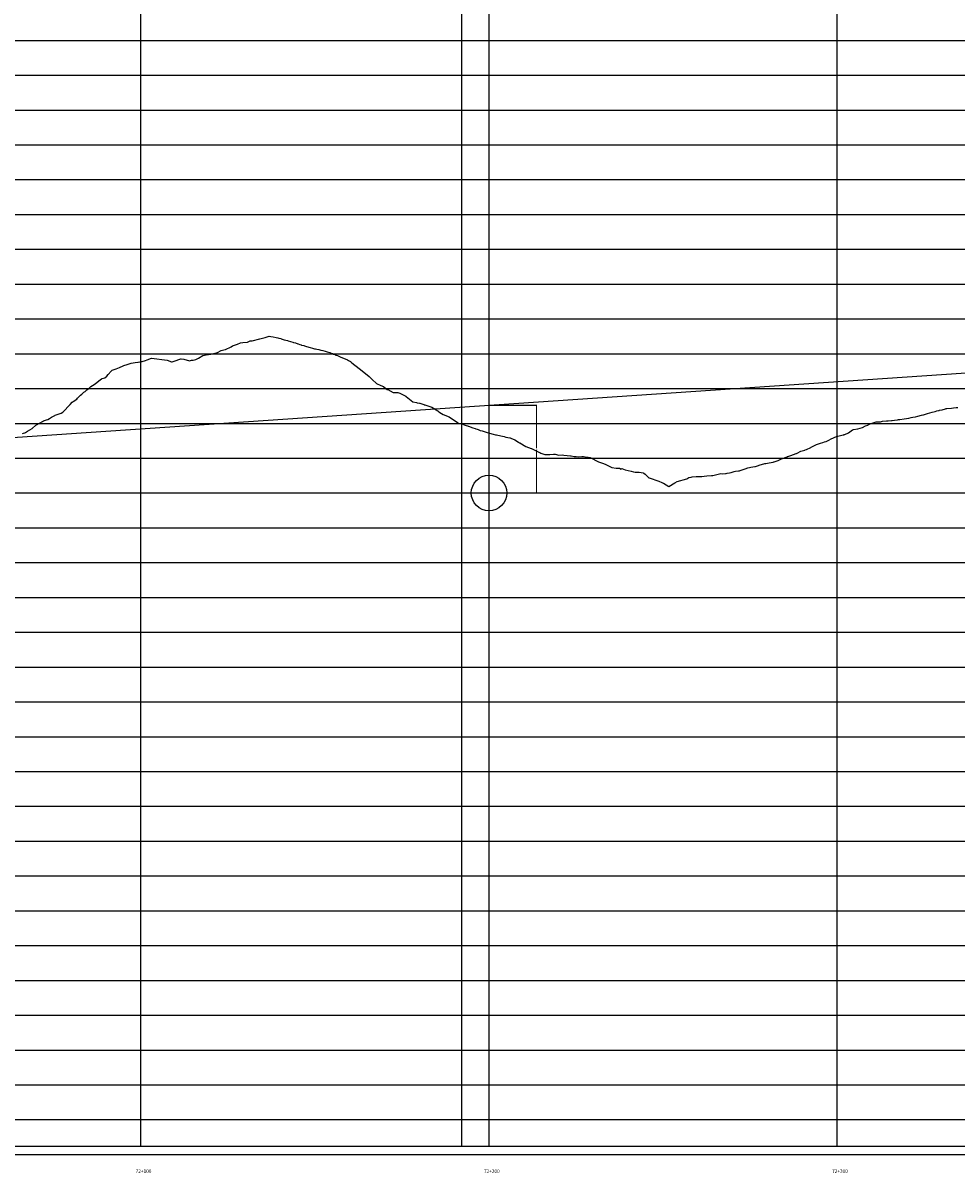
# Model space of a CAD drawing. Units: metres. Extents: x 289032 to 563052, y 8620785 to 8725545.
# Drawn here: x 523575 to 523843, y 8724371 to 8724701 of the extents above; entities that cross this region are included whole.
import ezdxf

# ---------------------------------------------------------------- set-up
doc = ezdxf.new("R2010")
doc.units = ezdxf.units.M
doc.header["$LTSCALE"] = 4
doc.header["$PDMODE"] = 32
doc.header["$PDSIZE"] = 5
doc.layers.get('0').update_dxf_attribs({"linetype": 'CONTINUOUS'})
doc.layers.get('Defpoints').update_dxf_attribs({"linetype": 'CONTINUOUS'})
for name, color, linetype in [('05_V_PERF_TXT-PERFIL EJE IZQUIERDO', 7, 'CONTINUOUS'), ('05_VIEW', 7, 'CONTINUOUS'), ('PL', 7, 'CONTINUOUS'), ('SUBRASANTE', 1, 'CONTINUOUS'), ('Terreno', 40, 'CONTINUOUS')]:
    doc.layers.add(name, color=color, linetype=linetype)
doc.styles.add('DATOS-02', font='romand.shx')
doc.styles.add('simplex', font='romans.shx', dxfattribs={"width": 1.2})
doc.dimstyles.new('1 EN 100', dxfattribs={"dimscale": 0, "dimtxt": 0.2, "dimasz": 0.2, "dimexe": 0.116, "dimexo": 0.1, "dimgap": 0.1, "dimtad": 0, "dimtih": 1, "dimtoh": 1, "dimzin": 0, "dimdsep": 46, "dimtxsty": 'simplex', "dimcen": 0, "dimclrd": 1, "dimclre": 1, "dimclrt": 7, "dimadec": 0, "dimazin": 0, "dimtfac": 1, "dimtofl": 0, "dimtmove": 2, "dimatfit": 3, "dimfxl": 0.06, "dimtolj": 1, "dimtzin": 0, "dimlwd": 0, "dimarcsym": 0})

# ---------------------------------------------------------------- blocks, each defined once
blk = doc.blocks.new('*D1336')
at = {"layer": 'Defpoints', "color": 0, "transparency": 16777216}
for p in [(523709.05, 8724591.43), (523722.7, 8724591.43), (523709.05, 8724566.17)]:
    blk.add_point(p, dxfattribs=at)
at = {"layer": 'PL', "color": 1, "lineweight": -2, "transparency": 16777216}
for p, q in [((523709.15, 8724591.43), (523722.81, 8724591.43)), ((523709.15, 8724566.17), (523722.81, 8724566.17))]:
    blk.add_line(p, q, dxfattribs=at)
at = {"layer": 'PL', "color": 1, "lineweight": 0, "transparency": 16777216}
for p, q in [((523722.7, 8724591.23), (523722.7, 8724579)), ((523722.7, 8724566.37), (523722.7, 8724578.6))]:
    blk.add_line(p, q, dxfattribs=at)
at = {"layer": 'PL', "color": 1, "transparency": 16777216}
for points in [[(523722.67, 8724591.23), (523722.73, 8724591.23), (523722.7, 8724591.43)], [(523722.67, 8724566.37), (523722.73, 8724566.37), (523722.7, 8724566.17)]]:
    blk.add_solid(points, dxfattribs=at)
at = {"layer": 'PL', "color": 7, "transparency": 16777216, "insert": (523722.7, 8724578.8), "char_height": 0.2, "attachment_point": 5, "style": 'simplex'}
blk.add_mtext('\\A1;25.27', dxfattribs=at)

msp = doc.modelspace()

# ---------------------------------------------------------------- linework, layer by layer
msp.add_lwpolyline([(521796.686928, 8724378.538259), (525009.051283, 8724378.538259)])
at = {"layer": '05_VIEW', "color": 9, "linetype": 'Continuous', "lineweight": -3}
for p, q in [((523609.051283, 8724378.538259), (523609.051283, 8725016.912185)), ((523709.051283, 8724378.538259), (523709.051283, 8725016.912185)), ((523809.051283, 8724378.538259), (523809.051283, 8725016.912185)), ((523309.051283, 8724696.166476), (524101.563453, 8724696.166476)), ((523309.051283, 8724686.166476), (524101.563453, 8724686.166476)), ((523309.051283, 8724676.166476), (524101.563453, 8724676.166476)), ((523309.051283, 8724666.166476), (524101.563453, 8724666.166476)), ((523309.051283, 8724656.166476), (524101.563453, 8724656.166476)), ((523309.051283, 8724646.166476), (524101.563453, 8724646.166476)), ((523309.051283, 8724636.166476), (524101.563453, 8724636.166476)), ((523309.051283, 8724626.166476), (524101.563453, 8724626.166476)), ((523309.051283, 8724616.166476), (524101.563453, 8724616.166476)), ((523309.051283, 8724606.166476), (524101.563453, 8724606.166476)), ((523309.051283, 8724596.166476), (524101.563453, 8724596.166476)), ((523309.051283, 8724586.166476), (524101.563453, 8724586.166476)), ((523309.051283, 8724576.166476), (524101.563453, 8724576.166476)), ((523309.051283, 8724566.166476), (524101.563453, 8724566.166476)), ((523309.051283, 8724556.166476), (524101.563453, 8724556.166476)), ((523309.051283, 8724546.166476), (524101.563453, 8724546.166476)), ((523309.051283, 8724536.166476), (524101.563453, 8724536.166476)), ((523309.051283, 8724526.166476), (524101.563453, 8724526.166476)), ((523309.051283, 8724516.166476), (524101.563453, 8724516.166476)), ((523309.051283, 8724506.166476), (524101.563453, 8724506.166476)), ((523309.051283, 8724496.166476), (524101.563453, 8724496.166476)), ((523309.051283, 8724486.166476), (524101.563453, 8724486.166476)), ((523309.051283, 8724476.166476), (524101.563453, 8724476.166476)), ((523309.051283, 8724466.166476), (524101.563453, 8724466.166476)), ((523309.051283, 8724456.166476), (524101.563453, 8724456.166476)), ((523309.051283, 8724446.166476), (524101.563453, 8724446.166476)), ((523309.051283, 8724436.166476), (524101.563453, 8724436.166476)), ((523309.051283, 8724426.166476), (524101.563453, 8724426.166476)), ((523309.051283, 8724416.166476), (524101.563453, 8724416.166476)), ((523309.051283, 8724406.166476), (524101.563453, 8724406.166476)), ((523309.051283, 8724396.166476), (524101.563453, 8724396.166476)), ((523309.051283, 8724386.166476), (524101.563453, 8724386.166476)), ((523309.051283, 8724376.166476), (524101.563453, 8724376.166476))]:
    msp.add_line(p, q, dxfattribs=at)
at = {"layer": 'PL', "color": 6}
for points in [[(523701.251283, 8724378.538259), (523701.251283, 8725409.453702)], [(523309.051283, 8724566.166476), (524379.89043, 8724566.166476)]]:
    msp.add_lwpolyline(points, dxfattribs=at)
at = {"layer": 'PL', "color": 4}
msp.add_circle((523709.051283, 8724566.166476), 5.10161, dxfattribs=at)
at = {"layer": 'SUBRASANTE', "color": 5, "linetype": 'Continuous', "lineweight": -3, "ltscale": 2}
msp.add_lwpolyline([(523301.294731, 8724564.896638), (523310.669731, 8724565.424507), (523320.044731, 8724565.957896), (523329.419731, 8724566.496805), (523338.794731, 8724567.041235), (523348.169731, 8724567.591184), (523357.544731, 8724568.146654), (523366.919731, 8724568.707643), (523376.294731, 8724569.274153), (523385.669731, 8724569.846183), (523395.044731, 8724570.423733), (523404.419731, 8724571.006803), (523413.794731, 8724571.595393), (523423.169731, 8724572.189504), (523432.544731, 8724572.789134), (523441.919731, 8724573.394285), (523451.294731, 8724574.004956), (523460.669731, 8724574.621147), (523470.044731, 8724575.242858), (523479.419731, 8724575.870089), (523488.794731, 8724576.50284), (524101.563453, 8724618.041134)], dxfattribs=at)
at = {"layer": 'Terreno', "linetype": 'Continuous', "lineweight": -3, "ltscale": 2}
for p, q in [((523634.965945, 8724608.184005), (523635.354588, 8724608.404814)), ((523635.354588, 8724608.404814), (523636.829821, 8724608.884449)), ((523636.829821, 8724608.884449), (523637.670598, 8724609.295125)), ((523637.670598, 8724609.295125), (523638.388196, 8724609.405327)), ((523638.388196, 8724609.405327), (523639.700673, 8724609.50857)), ((523639.700673, 8724609.50857), (523640.410615, 8724609.877586)), ((523640.410615, 8724609.877586), (523640.971205, 8724609.900789)), ((523640.971205, 8724609.900789), (523640.983149, 8724609.901203)), ((523640.983149, 8724609.901203), (523643.272357, 8724610.403032)), ((523643.272357, 8724610.403032), (523643.975784, 8724610.64831)), ((523643.975784, 8724610.64831), (523644.792305, 8724610.810754)), ((523644.792305, 8724610.810754), (523645.64457, 8724611.104193)), ((523645.64457, 8724611.104193), (523645.916027, 8724611.178533)), ((523645.916027, 8724611.178533), (523646.411381, 8724611.132333)), ((523646.411381, 8724611.132333), (523647.08548, 8724610.989747)), ((523647.08548, 8724610.989747), (523647.953169, 8724610.867842)), ((523647.953169, 8724610.867842), (523648.418338, 8724610.760544)), ((523648.418338, 8724610.760544), (523648.665153, 8724610.68379)), ((523648.665153, 8724610.68379), (523649.224386, 8724610.508935)), ((523649.224386, 8724610.508935), (523649.317806, 8724610.474019)), ((523649.317806, 8724610.474019), (523649.371435, 8724610.458539)), ((523649.371435, 8724610.458539), (523649.968026, 8724610.247657)), ((523649.968026, 8724610.247657), (523650.207976, 8724610.182361)), ((523650.207976, 8724610.182361), (523651.129951, 8724609.933562)), ((523651.129951, 8724609.933562), (523651.386254, 8724609.870731)), ((523651.386254, 8724609.870731), (523652.666358, 8724609.499385)), ((523652.666358, 8724609.499385), (523652.93169, 8724609.41615)), ((523652.93169, 8724609.41615), (523653.455938, 8724609.267518)), ((523653.455938, 8724609.267518), (523654.11079, 8724609.058538)), ((523654.11079, 8724609.058538), (523654.283835, 8724609.004224)), ((523654.283835, 8724609.004224), (523654.757992, 8724608.831604)), ((523654.757992, 8724608.831604), (523655.080671, 8724608.704415)), ((523655.080671, 8724608.704415), (523655.197465, 8724608.673066)), ((523655.197465, 8724608.673066), (523655.85077, 8724608.488008)), ((523655.85077, 8724608.488008), (523656.035964, 8724608.440386)), ((523656.035964, 8724608.440386), (523656.359101, 8724608.32684)), ((523656.359101, 8724608.32684), (523657.260999, 8724608.009313)), ((523625.58331, 8724604.926253), (523626.877948, 8724605.643157)), ((523626.877948, 8724605.643157), (523627.813681, 8724605.82053)), ((523627.813681, 8724605.82053), (523629.183433, 8724606.044039)), ((523629.183433, 8724606.044039), (523631.087853, 8724606.563832)), ((523631.087853, 8724606.563832), (523632.162289, 8724607.120856)), ((523632.162289, 8724607.120856), (523633.277257, 8724607.393256)), ((523633.277257, 8724607.393256), (523633.367239, 8724607.414647)), ((523633.367239, 8724607.414647), (523634.965945, 8724608.184005)), ((523657.260999, 8724608.009313), (523657.680038, 8724607.915837)), ((523657.680038, 8724607.915837), (523658.313245, 8724607.778336)), ((523658.313245, 8724607.778336), (523658.912653, 8724607.615049)), ((523658.912653, 8724607.615049), (523659.208106, 8724607.559569)), ((523659.208106, 8724607.559569), (523659.617779, 8724607.459363)), ((523659.617779, 8724607.459363), (523660.201196, 8724607.341292)), ((523660.201196, 8724607.341292), (523660.764588, 8724607.226197)), ((523660.764588, 8724607.226197), (523661.286588, 8724607.09528)), ((523661.286588, 8724607.09528), (523662.022981, 8724606.87335)), ((523662.022981, 8724606.87335), (523662.325076, 8724606.804297)), ((523662.325076, 8724606.804297), (523662.536173, 8724606.709117)), ((523662.536173, 8724606.709117), (523663.29357, 8724606.48491)), ((523663.29357, 8724606.48491), (523663.491016, 8724606.425561)), ((523663.491016, 8724606.425561), (523663.536078, 8724606.415314)), ((523663.536078, 8724606.415314), (523663.679214, 8724606.368178)), ((523663.679214, 8724606.368178), (523664.053049, 8724606.220451)), ((523664.053049, 8724606.220451), (523664.397395, 8724606.08371)), ((523664.397395, 8724606.08371), (523664.627444, 8724606.005724)), ((523664.627444, 8724606.005724), (523665.105512, 8724605.802848)), ((523665.105512, 8724605.802848), (523665.520019, 8724605.649867)), ((523665.520019, 8724605.649867), (523666.254806, 8724605.313298)), ((523666.254806, 8724605.313298), (523668.365737, 8724604.411758)), ((523600.862433, 8724601.423975), (523601.979659, 8724601.832778)), ((523601.979659, 8724601.832778), (523602.946752, 8724602.196561)), ((523602.946752, 8724602.196561), (523603.957201, 8724602.716525)), ((523603.957201, 8724602.716525), (523604.150706, 8724602.769179)), ((523604.150706, 8724602.769179), (523604.435513, 8724602.858276)), ((523604.435513, 8724602.858276), (523604.872859, 8724603.026846)), ((523604.872859, 8724603.026846), (523606.273633, 8724603.452775)), ((523606.273633, 8724603.452775), (523607.42451, 8724603.655915)), ((523607.42451, 8724603.655915), (523607.468388, 8724603.656961)), ((523607.468388, 8724603.656961), (523608.180256, 8724603.77689)), ((523608.180256, 8724603.77689), (523608.332652, 8724603.765332)), ((523608.332652, 8724603.765332), (523608.722773, 8724603.875631)), ((523608.722773, 8724603.875631), (523609.273547, 8724603.972067)), ((523609.273547, 8724603.972067), (523609.466534, 8724603.980085)), ((523609.466534, 8724603.980085), (523610.41402, 8724604.215751)), ((523610.41402, 8724604.215751), (523610.87443, 8724604.390943)), ((523610.87443, 8724604.390943), (523612.155229, 8724604.893051)), ((523612.155229, 8724604.893051), (523616.628223, 8724604.27972)), ((523616.628223, 8724604.27972), (523617.910831, 8724603.861938)), ((523617.910831, 8724603.861938), (523618.035645, 8724603.845822)), ((523618.035645, 8724603.845822), (523618.650368, 8724604.070084)), ((523618.650368, 8724604.070084), (523620.50701, 8724604.672815)), ((523620.50701, 8724604.672815), (523620.573988, 8724604.676597)), ((523620.573988, 8724604.676597), (523620.637049, 8724604.683783)), ((523620.637049, 8724604.683783), (523621.422286, 8724604.588109)), ((523621.422286, 8724604.588109), (523623.039144, 8724604.174089)), ((523623.039144, 8724604.174089), (523623.639787, 8724604.366207)), ((523623.639787, 8724604.366207), (523624.075322, 8724604.333023)), ((523624.075322, 8724604.333023), (523624.834483, 8724604.508108)), ((523624.834483, 8724604.508108), (523625.58331, 8724604.926253)), ((523668.365737, 8724604.411758), (523668.688835, 8724604.262367)), ((523668.688835, 8724604.262367), (523669.218823, 8724603.937)), ((523669.218823, 8724603.937), (523669.287584, 8724603.888455)), ((523669.287584, 8724603.888455), (523669.318331, 8724603.867952)), ((523669.318331, 8724603.867952), (523669.347392, 8724603.844189)), ((523669.347392, 8724603.844189), (523669.433064, 8724603.771639)), ((523669.433064, 8724603.771639), (523669.680648, 8724603.547937)), ((523669.680648, 8724603.547937), (523671.746996, 8724601.915314)), ((523671.746996, 8724601.915314), (523673.541511, 8724600.479743)), ((523597.03723, 8724598.374845), (523597.732442, 8724598.938117)), ((523597.732442, 8724598.938117), (523597.921646, 8724599.038421)), ((523597.921646, 8724599.038421), (523598.741639, 8724599.285528)), ((523598.741639, 8724599.285528), (523599.318946, 8724599.720996)), ((523599.318946, 8724599.720996), (523599.718036, 8724600.156155)), ((523599.718036, 8724600.156155), (523600.521031, 8724601.169556)), ((523600.521031, 8724601.169556), (523600.748902, 8724601.325949)), ((523600.748902, 8724601.325949), (523600.862433, 8724601.423975)), ((523673.541511, 8724600.479743), (523674.634649, 8724599.661955)), ((523674.634649, 8724599.661955), (523675.474494, 8724598.762105)), ((523675.474494, 8724598.762105), (523676.735629, 8724597.650464)), ((523592.106972, 8724594.596906), (523592.673692, 8724595.10916)), ((523592.673692, 8724595.10916), (523593.031616, 8724595.332543)), ((523593.031616, 8724595.332543), (523593.594342, 8724595.781598)), ((523593.594342, 8724595.781598), (523594.169501, 8724596.218849)), ((523594.169501, 8724596.218849), (523594.740533, 8724596.747747)), ((523594.740533, 8724596.747747), (523595.616117, 8724597.310907)), ((523595.616117, 8724597.310907), (523596.379252, 8724597.943299)), ((523596.379252, 8724597.943299), (523597.03723, 8724598.374845)), ((523676.735629, 8724597.650464), (523676.737369, 8724597.648018)), ((523676.737369, 8724597.648018), (523676.739811, 8724597.646771)), ((523676.739811, 8724597.646771), (523678.014261, 8724597.069824)), ((523678.014261, 8724597.069824), (523678.72898, 8724596.720628)), ((523678.72898, 8724596.720628), (523679.432977, 8724596.185421)), ((523679.432977, 8724596.185421), (523679.440944, 8724596.179292)), ((523679.440944, 8724596.179292), (523679.77186, 8724595.922625)), ((523679.77186, 8724595.922625), (523679.940312, 8724595.883571)), ((523679.940312, 8724595.883571), (523681.4774, 8724595.069475)), ((523588.795341, 8724591.62979), (523589.382374, 8724592.272513)), ((523589.382374, 8724592.272513), (523589.579201, 8724592.427768)), ((523589.579201, 8724592.427768), (523590.676783, 8724593.12676)), ((523590.676783, 8724593.12676), (523590.890257, 8724593.362646)), ((523590.890257, 8724593.362646), (523591.764744, 8724594.222118)), ((523591.764744, 8724594.222118), (523592.106972, 8724594.596906)), ((523681.4774, 8724595.069475), (523681.734245, 8724595.036863)), ((523681.734245, 8724595.036863), (523682.887239, 8724595.056124)), ((523682.887239, 8724595.056124), (523683.396245, 8724594.84085)), ((523683.396245, 8724594.84085), (523684.197204, 8724594.431123)), ((523684.197204, 8724594.431123), (523684.942612, 8724594.097651)), ((523684.942612, 8724594.097651), (523685.037173, 8724594.046203)), ((523685.037173, 8724594.046203), (523685.092989, 8724594.006214)), ((523685.092989, 8724594.006214), (523685.223697, 8724593.908371)), ((523685.223697, 8724593.908371), (523687.134892, 8724592.381977)), ((523687.134892, 8724592.381977), (523687.193724, 8724592.334803)), ((523687.193724, 8724592.334803), (523688.247261, 8724592.12791)), ((523688.247261, 8724592.12791), (523688.429589, 8724592.090694)), ((523688.429589, 8724592.090694), (523689.115193, 8724591.941141)), ((523689.115193, 8724591.941141), (523689.153968, 8724591.932264)), ((523689.153968, 8724591.932264), (523690.312331, 8724591.56607)), ((523584.45787, 8724588.479357), (523586.149471, 8724589.131522)), ((523586.149471, 8724589.131522), (523586.676618, 8724589.374201)), ((523586.676618, 8724589.374201), (523588.795341, 8724591.62979)), ((523690.312331, 8724591.56607), (523690.421422, 8724591.536982)), ((523690.421422, 8724591.536982), (523690.608382, 8724591.489379)), ((523690.608382, 8724591.489379), (523692.039849, 8724590.996314)), ((523692.039849, 8724590.996314), (523692.577665, 8724590.789819)), ((523692.577665, 8724590.789819), (523694.307182, 8724589.74562)), ((523694.307182, 8724589.74562), (523694.463443, 8724589.672853)), ((523694.463443, 8724589.672853), (523694.573394, 8724589.586476)), ((523694.573394, 8724589.586476), (523694.82884, 8724589.350569)), ((523694.82884, 8724589.350569), (523694.942393, 8724589.245173)), ((523694.942393, 8724589.245173), (523695.883128, 8724588.669088)), ((523695.883128, 8724588.669088), (523697.567775, 8724588.002234)), ((523833.238957, 8724588.492709), (523833.573826, 8724588.596452)), ((523833.573826, 8724588.596452), (523833.774317, 8724588.645851)), ((523833.774317, 8724588.645851), (523834.947521, 8724588.965442)), ((523834.947521, 8724588.965442), (523835.608938, 8724589.150168)), ((523835.608938, 8724589.150168), (523836.308708, 8724589.346692)), ((523836.308708, 8724589.346692), (523837.116557, 8724589.57777)), ((523837.116557, 8724589.57777), (523837.675501, 8724589.736029)), ((523837.675501, 8724589.736029), (523838.16625, 8724589.87555)), ((523838.16625, 8724589.87555), (523838.31329, 8724589.902022)), ((523838.31329, 8724589.902022), (523838.404618, 8724589.925183)), ((523838.404618, 8724589.925183), (523839.133174, 8724590.080346)), ((523839.133174, 8724590.080346), (523840.097594, 8724590.320215)), ((523840.097594, 8724590.320215), (523840.320161, 8724590.389223)), ((523840.320161, 8724590.389223), (523840.487209, 8724590.401578)), ((523840.487209, 8724590.401578), (523841.866889, 8724590.553258)), ((523841.866889, 8724590.553258), (523842.44141, 8724590.628237)), ((523842.44141, 8724590.628237), (523843.208815, 8724590.729782)), ((523843.208815, 8724590.729782), (523843.651791, 8724590.707839)), ((523577.817036, 8724584.69412), (523578.883573, 8724585.673677)), ((523578.883573, 8724585.673677), (523580.144022, 8724586.300214)), ((523580.144022, 8724586.300214), (523580.787824, 8724586.721686)), ((523580.787824, 8724586.721686), (523581.110125, 8724586.854575)), ((523581.110125, 8724586.854575), (523581.998216, 8724587.203594)), ((523581.998216, 8724587.203594), (523582.391758, 8724587.318923)), ((523582.391758, 8724587.318923), (523582.868565, 8724587.572356)), ((523582.868565, 8724587.572356), (523583.432845, 8724587.947793)), ((523583.432845, 8724587.947793), (523584.379606, 8724588.450404)), ((523584.379606, 8724588.450404), (523584.45787, 8724588.479357)), ((523697.567775, 8724588.002234), (523699.980098, 8724586.445026)), ((523699.980098, 8724586.445026), (523700.290467, 8724586.218039)), ((523700.290467, 8724586.218039), (523701.480378, 8724585.899824)), ((523701.480378, 8724585.899824), (523701.87673, 8724585.779799)), ((523701.87673, 8724585.779799), (523702.522788, 8724585.573813)), ((523702.522788, 8724585.573813), (523702.894228, 8724585.454147)), ((523702.894228, 8724585.454147), (523703.093087, 8724585.389427)), ((523703.093087, 8724585.389427), (523703.17497, 8724585.361256)), ((523703.17497, 8724585.361256), (523704.413968, 8724584.92457)), ((523816.307092, 8724584.969027), (523817.175039, 8724585.437478)), ((523817.175039, 8724585.437478), (523817.800901, 8724585.650684)), ((523817.800901, 8724585.650684), (523817.926094, 8724585.704566)), ((523817.926094, 8724585.704566), (523818.526664, 8724586.050545)), ((523818.526664, 8724586.050545), (523820.175332, 8724586.600677)), ((523820.175332, 8724586.600677), (523820.205791, 8724586.61089)), ((523820.205791, 8724586.61089), (523820.209757, 8724586.610783)), ((523820.209757, 8724586.610783), (523821.463811, 8724586.592438)), ((523821.463811, 8724586.592438), (523822.020617, 8724586.763924)), ((523822.020617, 8724586.763924), (523823.15814, 8724586.855863)), ((523823.15814, 8724586.855863), (523823.703515, 8724586.900546)), ((523823.703515, 8724586.900546), (523824.666666, 8724586.963069)), ((523824.666666, 8724586.963069), (523824.832461, 8724586.983214)), ((523824.832461, 8724586.983214), (523825.513844, 8724587.096447)), ((523825.513844, 8724587.096447), (523826.342882, 8724587.210225)), ((523826.342882, 8724587.210225), (523826.59653, 8724587.245055)), ((523826.59653, 8724587.245055), (523826.724029, 8724587.254358)), ((523826.724029, 8724587.254358), (523827.005701, 8724587.282388)), ((523827.005701, 8724587.282388), (523828.254453, 8724587.446468)), ((523828.254453, 8724587.446468), (523828.936134, 8724587.540472)), ((523828.936134, 8724587.540472), (523829.603195, 8724587.699293)), ((523829.603195, 8724587.699293), (523830.225921, 8724587.831907)), ((523830.225921, 8724587.831907), (523830.78009, 8724587.966733)), ((523830.78009, 8724587.966733), (523831.381122, 8724588.044813)), ((523831.381122, 8724588.044813), (523831.460817, 8724588.06832)), ((523831.460817, 8724588.06832), (523831.555266, 8724588.065348)), ((523831.555266, 8724588.065348), (523832.188926, 8724588.18721)), ((523832.188926, 8724588.18721), (523833.238957, 8724588.492709)), ((523575.058877, 8724583.235823), (523575.384396, 8724583.313015)), ((523575.384396, 8724583.313015), (523575.721549, 8724583.41617)), ((523575.721549, 8724583.41617), (523575.917151, 8724583.49739)), ((523575.917151, 8724583.49739), (523576.512862, 8724583.896652)), ((523576.512862, 8724583.896652), (523577.817036, 8724584.69412)), ((523704.413968, 8724584.92457), (523705.023716, 8724584.694417)), ((523705.023716, 8724584.694417), (523705.291933, 8724584.603771)), ((523705.291933, 8724584.603771), (523705.639269, 8724584.474564)), ((523807.268876, 8724581.720649), (523808.866634, 8724582.419354)), ((523808.866634, 8724582.419354), (523809.21988, 8724582.486829)), ((523809.21988, 8724582.486829), (523810.741518, 8724582.860279)), ((523810.741518, 8724582.860279), (523810.916646, 8724582.913228)), ((523810.916646, 8724582.913228), (523811.01211, 8724582.939327)), ((523811.01211, 8724582.939327), (523811.225542, 8724582.970742)), ((523811.225542, 8724582.970742), (523811.264235, 8724582.98682)), ((523811.264235, 8724582.98682), (523812.289617, 8724583.478293)), ((523812.289617, 8724583.478293), (523813.402669, 8724584.302006)), ((523813.402669, 8724584.302006), (523813.486389, 8724584.336203)), ((523813.486389, 8724584.336203), (523813.737448, 8724584.410179)), ((523813.737448, 8724584.410179), (523814.914615, 8724584.61997)), ((523814.914615, 8724584.61997), (523816.307092, 8724584.969027)), ((523799.829023, 8724578.518388), (523800.196302, 8724578.69221)), ((523800.196302, 8724578.69221), (523801.423153, 8724579.28139)), ((523801.423153, 8724579.28139), (523801.597375, 8724579.3585)), ((523801.597375, 8724579.3585), (523803.043653, 8724580.112472)), ((523803.043653, 8724580.112472), (523803.355041, 8724580.213402)), ((523803.355041, 8724580.213402), (523804.267805, 8724580.451408)), ((523804.267805, 8724580.451408), (523804.942065, 8724580.627608)), ((523804.942065, 8724580.627608), (523805.370999, 8724580.853376)), ((523805.370999, 8724580.853376), (523805.842469, 8724580.992603)), ((523805.842469, 8724580.992603), (523806.620454, 8724581.333171)), ((523806.620454, 8724581.333171), (523807.268876, 8724581.720649)), ((523733.529884, 8724576.661036), (523734.045656, 8724576.679237)), ((523734.045656, 8724576.679237), (523734.753393, 8724576.593089)), ((523734.753393, 8724576.593089), (523735.678723, 8724576.614713)), ((523735.678723, 8724576.614713), (523736.152286, 8724576.634049)), ((523736.152286, 8724576.634049), (523736.515721, 8724576.593281)), ((523736.515721, 8724576.593281), (523736.686749, 8724576.59826)), ((523736.686749, 8724576.59826), (523737.544163, 8724576.461478)), ((523737.544163, 8724576.461478), (523738.076656, 8724576.404464)), ((523738.076656, 8724576.404464), (523740.502843, 8724575.100573)), ((523790.956582, 8724575.135541), (523792.031279, 8724575.478208)), ((523792.031279, 8724575.478208), (523792.998209, 8724575.946476)), ((523792.998209, 8724575.946476), (523793.308101, 8724576.070295)), ((523793.308101, 8724576.070295), (523794.693382, 8724576.570033)), ((523794.693382, 8724576.570033), (523794.785289, 8724576.608221)), ((523794.785289, 8724576.608221), (523794.862097, 8724576.634388)), ((523794.862097, 8724576.634388), (523795.686717, 8724576.928072)), ((523795.686717, 8724576.928072), (523797.292077, 8724577.484527)), ((523797.292077, 8724577.484527), (523797.376335, 8724577.550825)), ((523797.376335, 8724577.550825), (523797.55083, 8724577.629716)), ((523797.55083, 8724577.629716), (523798.589411, 8724578.174982)), ((523798.589411, 8724578.174982), (523799.777171, 8724578.500955)), ((523799.777171, 8724578.500955), (523799.829023, 8724578.518388)), ((523740.502843, 8724575.100573), (523741.602007, 8724574.741416)), ((523741.602007, 8724574.741416), (523742.387517, 8724574.45686)), ((523742.387517, 8724574.45686), (523743.186678, 8724574.101627)), ((523743.186678, 8724574.101627), (523744.308178, 8724573.462015)), ((523744.308178, 8724573.462015), (523745.539917, 8724573.294008)), ((523745.539917, 8724573.294008), (523745.848481, 8724573.321)), ((523745.848481, 8724573.321), (523746.475959, 8724573.274922)), ((523746.475959, 8724573.274922), (523746.976949, 8724573.039788)), ((523746.976949, 8724573.039788), (523747.212667, 8724573.167495)), ((523747.212667, 8724573.167495), (523748.142952, 8724572.791928)), ((523748.142952, 8724572.791928), (523749.886002, 8724572.397093)), ((523749.886002, 8724572.397093), (523750.49189, 8724572.244743)), ((523750.49189, 8724572.244743), (523751.00752, 8724572.181052)), ((523751.00752, 8724572.181052), (523751.151279, 8724572.101575)), ((523751.151279, 8724572.101575), (523752.126353, 8724572.115252)), ((523752.126353, 8724572.115252), (523753.281517, 8724571.956108)), ((523778.073663, 8724571.975823), (523778.56393, 8724572.099251)), ((523778.56393, 8724572.099251), (523779.468606, 8724572.32708)), ((523779.468606, 8724572.32708), (523779.846721, 8724572.414574)), ((523779.846721, 8724572.414574), (523780.691854, 8724572.523586)), ((523780.691854, 8724572.523586), (523780.987834, 8724572.550896)), ((523780.987834, 8724572.550896), (523781.121531, 8724572.598212)), ((523781.121531, 8724572.598212), (523782.643193, 8724573.087551)), ((523782.643193, 8724573.087551), (523783.391709, 8724573.356935)), ((523783.391709, 8724573.356935), (523783.862131, 8724573.493994)), ((523783.862131, 8724573.493994), (523784.233677, 8724573.566855)), ((523784.233677, 8724573.566855), (523784.782993, 8724573.683691)), ((523784.782993, 8724573.683691), (523785.40013, 8724573.773818)), ((523785.40013, 8724573.773818), (523785.602321, 8724573.805138)), ((523785.602321, 8724573.805138), (523786.141281, 8724573.949903)), ((523786.141281, 8724573.949903), (523786.94643, 8724574.235966)), ((523786.94643, 8724574.235966), (523787.919454, 8724574.552149)), ((523787.919454, 8724574.552149), (523788.253314, 8724574.618684)), ((523788.253314, 8724574.618684), (523788.541616, 8724574.665902)), ((523788.541616, 8724574.665902), (523789.527169, 8724574.831044)), ((523789.527169, 8724574.831044), (523790.654182, 8724575.046506)), ((523790.654182, 8724575.046506), (523790.798202, 8724575.083928)), ((523790.798202, 8724575.083928), (523790.956582, 8724575.135541)), ((523753.281517, 8724571.956108), (523753.518362, 8724571.876751)), ((523753.518362, 8724571.876751), (523753.839679, 8724571.557497)), ((523753.839679, 8724571.557497), (523754.945636, 8724570.529039)), ((523754.945636, 8724570.529039), (523755.021147, 8724570.53947)), ((523755.021147, 8724570.53947), (523757.777882, 8724569.577714)), ((523757.777882, 8724569.577714), (523758.684006, 8724569.186374)), ((523758.684006, 8724569.186374), (523758.834155, 8724569.125995)), ((523758.834155, 8724569.125995), (523758.90662, 8724569.083526)), ((523758.90662, 8724569.083526), (523759.108326, 8724568.961675)), ((523759.108326, 8724568.961675), (523760.697691, 8724568.002516)), ((523760.72441, 8724568.036547), (523762.377264, 8724569.08064)), ((523762.377264, 8724569.08064), (523763.061367, 8724569.434897)), ((523763.061367, 8724569.434897), (523765.819237, 8724570.19411)), ((523765.819237, 8724570.19411), (523766.428402, 8724570.594824)), ((523766.428402, 8724570.594824), (523767.05409, 8724570.735592)), ((523767.05409, 8724570.735592), (523767.406819, 8724570.76343)), ((523767.406819, 8724570.76343), (523768.503388, 8724570.879598)), ((523768.503388, 8724570.879598), (523769.211006, 8724570.924004)), ((523769.211006, 8724570.924004), (523769.658553, 8724570.891292)), ((523769.658553, 8724570.891292), (523769.917411, 8724570.914909)), ((523769.917411, 8724570.914909), (523770.172314, 8724570.92606)), ((523770.172314, 8724570.92606), (523770.801079, 8724571.013076)), ((523770.801079, 8724571.013076), (523771.562945, 8724571.121712)), ((523771.562945, 8724571.121712), (523772.904379, 8724571.194095)), ((523772.904379, 8724571.194095), (523773.277015, 8724571.227289)), ((523773.277015, 8724571.227289), (523775.252724, 8724571.65286)), ((523775.252724, 8724571.65286), (523775.602476, 8724571.757026)), ((523775.602476, 8724571.757026), (523775.989164, 8724571.713936)), ((523775.989164, 8724571.713936), (523776.994637, 8724571.757336)), ((523776.994637, 8724571.757336), (523777.185543, 8724571.780194)), ((523777.185543, 8724571.780194), (523777.453072, 8724571.825514)), ((523777.453072, 8724571.825514), (523778.073663, 8724571.975823)), ((523760.697691, 8724568.002516), (523760.72441, 8724568.036547))]:
    msp.add_line(p, q, dxfattribs=at)
at = {"layer": 'Terreno', "color": 6, "linetype": 'Continuous', "lineweight": -3, "ltscale": 2}
msp.add_lwpolyline([(523705.639269, 8724584.474564), (523705.955392, 8724584.369937), (523706.541946, 8724584.158881), (523707.082814, 8724583.981066), (523707.37896, 8724583.899396), (523708.536293, 8724583.557525), (523708.915284, 8724583.461126), (523709.816535, 8724583.201703), (523710.216735, 8724583.093944), (523710.891751, 8724582.910308), (523711.005346, 8724582.886217), (523711.102648, 8724582.864155), (523711.161838, 8724582.854974), (523712.434484, 8724582.578084), (523713.379428, 8724582.348669), (523713.890162, 8724582.248514), (523715.035481, 8724582.018151), (523715.139024, 8724581.994098), (523715.292186, 8724581.962358), (523716.446475, 8724581.410531), (523717.544674, 8724580.730908), (523717.817118, 8724580.602637), (523717.910683, 8724580.54708), (523719.62729, 8724579.511568), (523719.63973, 8724579.501819), (523721.177945, 8724578.92548), (523721.206434, 8724578.913707), (523721.406401, 8724578.823232), (523723.386323, 8724577.864137), (523723.650825, 8724577.764026), (523723.899985, 8724577.622309), (523725.083591, 8724577.231912), (523725.604631, 8724577.20397), (523725.913346, 8724577.187205), (523726.512252, 8724577.195951), (523727.553275, 8724577.313812), (523727.795732, 8724577.35339), (523727.835209, 8724577.363167), (523728.06431, 8724577.308918), (523729.094165, 8724577.023051), (523730.015091, 8724577.104845), (523730.563235, 8724577.077379), (523732.406911, 8724576.875684), (523732.473054, 8724576.865214), (523732.592696, 8724576.85671), (523733.529884, 8724576.661036)], dxfattribs=at)

# ---------------------------------------------------------------- texts
at = {"layer": '05_V_PERF_TXT-PERFIL EJE IZQUIERDO', "color": 7, "style": 'DATOS-02'}
for s, p in [('72+100', (523607.563188, 8724370.8619)), ('72+200', (523707.563188, 8724370.8619)), ('72+300', (523807.563188, 8724370.8619))]:
    msp.add_text(s, height=1, dxfattribs=at).set_placement(p)

# ---------------------------------------------------------------- dimensions: what is measured, and where the dimension line sits
at = {"layer": 'PL'}
dim = msp.add_linear_dim(base=(523722.698898, 8724591.433566), p1=(523709.051283, 8724566.166476), p2=(523709.051283, 8724591.433566), angle=90, dimstyle='1 EN 100', override={"dimscale": 1}, dxfattribs=at)
dim.commit()
dim.dimension.update_dxf_attribs({"geometry": '*D1336', "text_midpoint": (523722.698898, 8724578.800021)})

doc.saveas('drawing.dxf')
